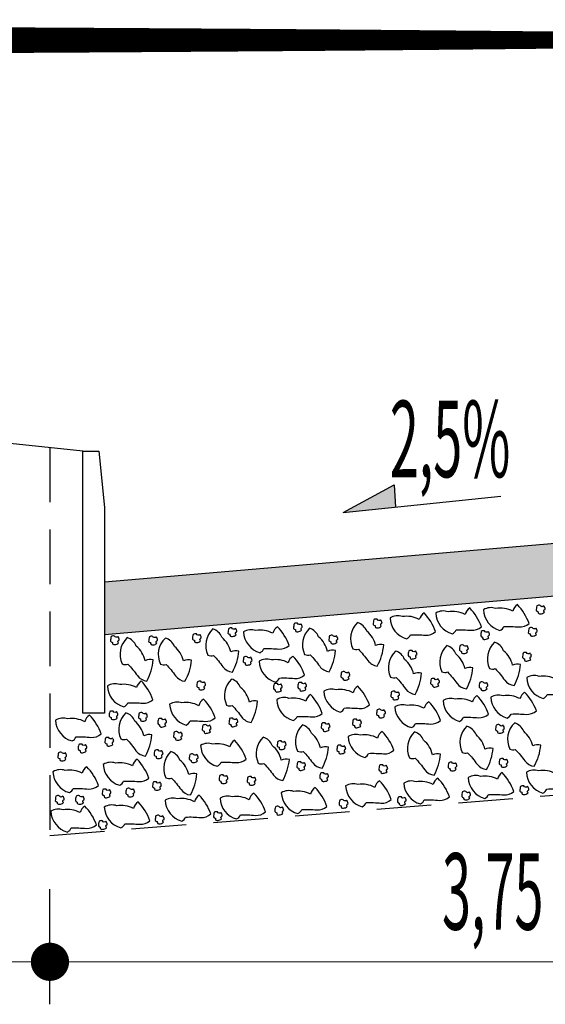
# Model space of a CAD drawing. Extents: x 186702 to 187855, y 1652507 to 1671203.
# Drawn here: x 187418 to 187424, y 1671017 to 1671028 of the extents above; entities that cross this region are included whole.
import ezdxf
from ezdxf.enums import TextEntityAlignment as Align

# ---------------------------------------------------------------- set-up
doc = ezdxf.new("R2010")
doc.units = 0
doc.header["$LTSCALE"] = 2.5
doc.header["$MEASUREMENT"] = 0
doc.linetypes.add('HIDDEN', pattern=[0.375, 0.25, -0.125])
doc.layers.get('0').update_dxf_attribs({"linetype": 'CONTINUOUS'})
for name, color, linetype in [('BRITA', 1, 'CONTINUOUS'), ('CBUQ', 7, 'CONTINUOUS'), ('LAYER_1', 2, 'CONTINUOUS'), ('MEDIDAS', 2, 'CONTINUOUS')]:
    doc.layers.add(name, color=color, linetype=linetype)
doc.styles.add('RS', font='simplex.shx')
doc.styles.add('SN1', font='ROMAND', dxfattribs={"width": 4e-06})

msp = doc.modelspace()

# ---------------------------------------------------------------- hatches: boundary and pattern name
at = {"layer": 'CBUQ'}
msp.add_hatch(color=256, dxfattribs=at).paths.add_polyline_path([(187436.553, 1671022.82), (187436.553, 1671023.42), (187427.803, 1671022.475), (187419.053, 1671021.725), (187419.053, 1671021.125), (187427.803, 1671021.875)])

# ---------------------------------------------------------------- linework, layer by layer
at = {"color": 3}
msp.add_line((187418.803, 1671023.225, 1153.515), (187412.803, 1671023.85, 1153.515), dxfattribs=at)
at = {"color": 1}
for p, q in [((187421.78, 1671022.52, 1153.515), (187422.366, 1671022.837, 1153.515)), ((187422.366, 1671022.837, 1153.515), (187422.381, 1671022.583, 1153.515)), ((187421.78, 1671022.52, 1153.515), (187423.583, 1671022.708, 1153.515)), ((187438.178, 1671017.368, 1153.515), (187417.428, 1671017.378, 1153.515))]:
    msp.add_line(p, q, dxfattribs=at)
at = {"color": 1, "linetype": 'HIDDEN', "elevation": 1153.515}
msp.add_lwpolyline([(187418.428, 1671023.264), (187418.428, 1671018.825), (187427.803, 1671019.575), (187437.178, 1671020.52), (187437.178, 1671024.96)], dxfattribs=at)
at = {"color": 3, "elevation": 1153.515}
msp.add_lwpolyline([(187419.053, 1671022.579), (187419.053, 1671020.225), (187418.803, 1671020.225), (187418.803, 1671023.225), (187418.989, 1671023.225)], close=True, dxfattribs=at)
at = {"color": 1}
msp.add_solid([(187421.78, 1671022.52, 1153.515), (187422.366, 1671022.837, 1153.515), (187422.381, 1671022.583, 1153.515)], dxfattribs=at)
at = {"layer": 'BRITA'}
for points in [[(187422.839, 1671021.158, 0.105737), (187422.706, 1671021.373, 0.175367), (187422.652, 1671021.298, 0.163779), (187422.459, 1671021.33, 0.222672), (187422.318, 1671021.315, 0.326886), (187422.507, 1671021.076, 0.198824), (187422.551, 1671021.122, -0.036502), (187422.722, 1671021.117, 0.199), (187422.839, 1671021.158)], [(187423.362, 1671021.213, 0.105737), (187423.229, 1671021.429, 0.175367), (187423.175, 1671021.353, 0.163779), (187422.982, 1671021.385, 0.222672), (187422.841, 1671021.371, 0.326886), (187423.03, 1671021.132, 0.198824), (187423.074, 1671021.178, -0.036502), (187423.245, 1671021.173, 0.199), (187423.362, 1671021.213)], [(187423.908, 1671021.251, 0.105737), (187423.774, 1671021.467, 0.175367), (187423.72, 1671021.391, 0.163779), (187423.527, 1671021.423, 0.222672), (187423.386, 1671021.409, 0.326886), (187423.575, 1671021.17, 0.198824), (187423.62, 1671021.216, -0.036502), (187423.791, 1671021.211, 0.199), (187423.908, 1671021.251)], [(187424.083, 1671021.379, -0.652436), (187424.091, 1671021.412, 0.175367), (187424.075, 1671021.453, -0.578462), (187424.035, 1671021.457, 0.222672), (187423.997, 1671021.453, 0.056114), (187423.989, 1671021.399, 0.198824), (187424.011, 1671021.386, 0.608277), (187424.039, 1671021.361, 0.199), (187424.083, 1671021.379)], [(187422.171, 1671020.764, 0.105737), (187422.246, 1671021.007, 0.175367), (187422.153, 1671020.998, 0.163779), (187422.051, 1671021.164, 0.222672), (187421.947, 1671021.261, 0.326886), (187421.891, 1671020.961, 0.198824), (187421.955, 1671020.958, -0.036502), (187422.063, 1671020.826, 0.199), (187422.171, 1671020.764)], [(187422.217, 1671021.22, -0.652436), (187422.226, 1671021.254, 0.175367), (187422.21, 1671021.294, -0.578462), (187422.17, 1671021.299, 0.222672), (187422.132, 1671021.295, 0.056114), (187422.124, 1671021.241, 0.198824), (187422.146, 1671021.227, 0.608277), (187422.174, 1671021.202, 0.199), (187422.217, 1671021.22)], [(187420.514, 1671020.693, 0.105737), (187420.589, 1671020.935, 0.175367), (187420.497, 1671020.926, 0.163779), (187420.394, 1671021.093, 0.222672), (187420.291, 1671021.189, 0.326886), (187420.234, 1671020.89, 0.198824), (187420.299, 1671020.886, -0.036502), (187420.407, 1671020.754, 0.199), (187420.514, 1671020.693)], [(187420.557, 1671021.121, -0.652436), (187420.566, 1671021.155, 0.175367), (187420.55, 1671021.195, -0.578462), (187420.51, 1671021.2, 0.222672), (187420.472, 1671021.195, 0.056114), (187420.464, 1671021.142, 0.198824), (187420.486, 1671021.128, 0.608277), (187420.514, 1671021.103, 0.199), (187420.557, 1671021.121)], [(187421.164, 1671020.999, 0.105737), (187421.03, 1671021.214, 0.175367), (187420.976, 1671021.139, 0.163779), (187420.783, 1671021.171, 0.222672), (187420.642, 1671021.156, 0.326886), (187420.831, 1671020.917, 0.198824), (187420.876, 1671020.963, -0.036502), (187421.047, 1671020.958, 0.199), (187421.164, 1671020.999)], [(187421.306, 1671021.175, -0.652436), (187421.314, 1671021.208, 0.175367), (187421.299, 1671021.249, -0.578462), (187421.259, 1671021.253, 0.222672), (187421.221, 1671021.249, 0.056114), (187421.213, 1671021.195, 0.198824), (187421.235, 1671021.182, 0.608277), (187421.262, 1671021.157, 0.199), (187421.306, 1671021.175)], [(187421.621, 1671020.699, 0.105737), (187421.695, 1671020.941, 0.175367), (187421.603, 1671020.932, 0.163779), (187421.5, 1671021.099, 0.222672), (187421.397, 1671021.196, 0.326886), (187421.341, 1671020.896, 0.198824), (187421.405, 1671020.893, -0.036502), (187421.513, 1671020.761, 0.199), (187421.621, 1671020.699)], [(187423.447, 1671021.087, -0.652436), (187423.455, 1671021.12, 0.175367), (187423.44, 1671021.161, -0.578462), (187423.399, 1671021.166, 0.222672), (187423.361, 1671021.161, 0.056114), (187423.354, 1671021.108, 0.198824), (187423.376, 1671021.094, 0.608277), (187423.403, 1671021.069, 0.199), (187423.447, 1671021.087)], [(187423.992, 1671021.125, -0.652436), (187424, 1671021.158, 0.175367), (187423.985, 1671021.199, -0.578462), (187423.945, 1671021.203, 0.222672), (187423.907, 1671021.199, 0.056114), (187423.899, 1671021.145, 0.198824), (187423.921, 1671021.132, 0.608277), (187423.948, 1671021.107, 0.199), (187423.992, 1671021.125)], [(187419.213, 1671021.028, -0.652436), (187419.221, 1671021.062, 0.175367), (187419.206, 1671021.102, -0.578462), (187419.166, 1671021.107, 0.222672), (187419.128, 1671021.102, 0.056114), (187419.12, 1671021.049, 0.198824), (187419.142, 1671021.035, 0.608277), (187419.169, 1671021.01, 0.199), (187419.213, 1671021.028)], [(187419.535, 1671020.592, 0.105737), (187419.61, 1671020.834, 0.175367), (187419.517, 1671020.825, 0.163779), (187419.415, 1671020.992, 0.222672), (187419.311, 1671021.089, 0.326886), (187419.255, 1671020.789, 0.198824), (187419.319, 1671020.786, -0.036502), (187419.428, 1671020.654, 0.199), (187419.535, 1671020.592)], [(187419.65, 1671021.025, -0.652436), (187419.658, 1671021.058, 0.175367), (187419.643, 1671021.099, -0.578462), (187419.603, 1671021.104, 0.222672), (187419.565, 1671021.099, 0.056114), (187419.557, 1671021.046, 0.198824), (187419.579, 1671021.032, 0.608277), (187419.606, 1671021.007, 0.199), (187419.65, 1671021.025)], [(187419.972, 1671020.589, 0.105737), (187420.047, 1671020.831, 0.175367), (187419.954, 1671020.822, 0.163779), (187419.852, 1671020.989, 0.222672), (187419.748, 1671021.085, 0.326886), (187419.692, 1671020.786, 0.198824), (187419.756, 1671020.783, -0.036502), (187419.865, 1671020.651, 0.199), (187419.972, 1671020.589)], [(187420.151, 1671021.052, -0.652436), (187420.159, 1671021.086, 0.175367), (187420.144, 1671021.126, -0.578462), (187420.103, 1671021.131, 0.222672), (187420.065, 1671021.126, 0.056114), (187420.058, 1671021.073, 0.198824), (187420.08, 1671021.059, 0.608277), (187420.107, 1671021.034, 0.199), (187420.151, 1671021.052)], [(187421.711, 1671021.036, -0.652436), (187421.72, 1671021.069, 0.175367), (187421.704, 1671021.11, -0.578462), (187421.664, 1671021.114, 0.222672), (187421.626, 1671021.11, 0.056114), (187421.618, 1671021.056, 0.198824), (187421.64, 1671021.043, 0.608277), (187421.668, 1671021.018, 0.199), (187421.711, 1671021.036)], [(187423.736, 1671020.54, 0.105737), (187423.811, 1671020.782, 0.175367), (187423.719, 1671020.773, 0.163779), (187423.616, 1671020.94, 0.222672), (187423.513, 1671021.036, 0.326886), (187423.456, 1671020.737, 0.198824), (187423.521, 1671020.734, -0.036502), (187423.629, 1671020.601, 0.199), (187423.736, 1671020.54)], [(187422.604, 1671020.44, 0.105737), (187422.679, 1671020.682, 0.175367), (187422.587, 1671020.673, 0.163779), (187422.484, 1671020.84, 0.222672), (187422.381, 1671020.936, 0.326886), (187422.324, 1671020.637, 0.198824), (187422.388, 1671020.633, -0.036502), (187422.497, 1671020.501, 0.199), (187422.604, 1671020.44)], [(187422.618, 1671020.863, -0.652436), (187422.626, 1671020.896, 0.175367), (187422.61, 1671020.937, -0.578462), (187422.57, 1671020.941, 0.222672), (187422.532, 1671020.937, 0.056114), (187422.524, 1671020.883, 0.198824), (187422.546, 1671020.87, 0.608277), (187422.574, 1671020.845, 0.199), (187422.618, 1671020.863)], [(187423.191, 1671020.502, 0.105737), (187423.266, 1671020.744, 0.175367), (187423.174, 1671020.735, 0.163779), (187423.071, 1671020.902, 0.222672), (187422.968, 1671020.998, 0.326886), (187422.911, 1671020.699, 0.198824), (187422.975, 1671020.696, -0.036502), (187423.084, 1671020.564, 0.199), (187423.191, 1671020.502)], [(187423.204, 1671020.925, -0.652436), (187423.213, 1671020.959, 0.175367), (187423.197, 1671020.999, -0.578462), (187423.157, 1671021.004, 0.222672), (187423.119, 1671020.999, 0.056114), (187423.111, 1671020.946, 0.198824), (187423.133, 1671020.932, 0.608277), (187423.161, 1671020.907, 0.199), (187423.204, 1671020.925)], [(187423.926, 1671020.839, -0.652436), (187423.934, 1671020.873, 0.175367), (187423.919, 1671020.913, -0.578462), (187423.878, 1671020.918, 0.222672), (187423.84, 1671020.913, 0.056114), (187423.833, 1671020.86, 0.198824), (187423.855, 1671020.846, 0.608277), (187423.882, 1671020.821, 0.199), (187423.926, 1671020.839)], [(187420.731, 1671020.793, -0.652436), (187420.739, 1671020.826, 0.175367), (187420.724, 1671020.867, -0.578462), (187420.683, 1671020.871, 0.222672), (187420.645, 1671020.867, 0.056114), (187420.638, 1671020.813, 0.198824), (187420.66, 1671020.8, 0.608277), (187420.687, 1671020.775, 0.199), (187420.731, 1671020.793)], [(187421.341, 1671020.662, 0.105737), (187421.207, 1671020.878, 0.175367), (187421.153, 1671020.802, 0.163779), (187420.96, 1671020.834, 0.222672), (187420.819, 1671020.82, 0.326886), (187421.008, 1671020.581, 0.198824), (187421.053, 1671020.627, -0.036502), (187421.224, 1671020.622, 0.199), (187421.341, 1671020.662)], [(187421.849, 1671020.62, -0.652436), (187421.857, 1671020.654, 0.175367), (187421.842, 1671020.694, -0.578462), (187421.801, 1671020.699, 0.222672), (187421.763, 1671020.695, 0.056114), (187421.756, 1671020.641, 0.198824), (187421.778, 1671020.627, 0.608277), (187421.805, 1671020.602, 0.199), (187421.849, 1671020.62)], [(187419.606, 1671020.379, 0.105737), (187419.473, 1671020.594, 0.175367), (187419.419, 1671020.518, 0.163779), (187419.226, 1671020.551, 0.222672), (187419.085, 1671020.536, 0.326886), (187419.274, 1671020.297, 0.198824), (187419.319, 1671020.343, -0.036502), (187419.489, 1671020.338, 0.199), (187419.606, 1671020.379)], [(187420.2, 1671020.51, -0.652436), (187420.208, 1671020.544, 0.175367), (187420.193, 1671020.584, -0.578462), (187420.153, 1671020.589, 0.222672), (187420.115, 1671020.584, 0.056114), (187420.107, 1671020.531, 0.198824), (187420.129, 1671020.517, 0.608277), (187420.156, 1671020.492, 0.199), (187420.2, 1671020.51)], [(187420.729, 1671020.118, 0.105737), (187420.803, 1671020.361, 0.175367), (187420.711, 1671020.352, 0.163779), (187420.608, 1671020.518, 0.222672), (187420.505, 1671020.615, 0.326886), (187420.449, 1671020.315, 0.198824), (187420.513, 1671020.312, -0.036502), (187420.621, 1671020.18, 0.199), (187420.729, 1671020.118)], [(187422.875, 1671020.542, -0.652436), (187422.883, 1671020.576, 0.175367), (187422.867, 1671020.616, -0.578462), (187422.827, 1671020.621, 0.222672), (187422.789, 1671020.616, 0.056114), (187422.781, 1671020.563, 0.198824), (187422.803, 1671020.549, 0.608277), (187422.831, 1671020.524, 0.199), (187422.875, 1671020.542)], [(187423.428, 1671020.503, -0.652436), (187423.436, 1671020.536, 0.175367), (187423.421, 1671020.576, -0.578462), (187423.381, 1671020.581, 0.222672), (187423.343, 1671020.577, 0.056114), (187423.335, 1671020.523, 0.198824), (187423.357, 1671020.509, 0.608277), (187423.384, 1671020.484, 0.199), (187423.428, 1671020.503)], [(187424.402, 1671020.474, 0.105737), (187424.269, 1671020.689, 0.175367), (187424.215, 1671020.614, 0.163779), (187424.022, 1671020.646, 0.222672), (187423.881, 1671020.631, 0.326886), (187424.07, 1671020.392, 0.198824), (187424.114, 1671020.438, -0.036502), (187424.285, 1671020.433, 0.199), (187424.402, 1671020.474)], [(187421.076, 1671020.485, -0.652436), (187421.085, 1671020.519, 0.175367), (187421.069, 1671020.559, -0.578462), (187421.029, 1671020.564, 0.222672), (187420.991, 1671020.559, 0.056114), (187420.983, 1671020.506, 0.198824), (187421.005, 1671020.492, 0.608277), (187421.032, 1671020.467, 0.199), (187421.076, 1671020.485)], [(187421.355, 1671020.497, -0.652436), (187421.363, 1671020.53, 0.175367), (187421.348, 1671020.571, -0.578462), (187421.308, 1671020.575, 0.222672), (187421.27, 1671020.571, 0.056114), (187421.262, 1671020.517, 0.198824), (187421.284, 1671020.504, 0.608277), (187421.311, 1671020.479, 0.199), (187421.355, 1671020.497)], [(187422.082, 1671020.319, 0.105737), (187421.948, 1671020.534, 0.175367), (187421.894, 1671020.459, 0.163779), (187421.701, 1671020.491, 0.222672), (187421.561, 1671020.476, 0.326886), (187421.749, 1671020.237, 0.198824), (187421.794, 1671020.283, -0.036502), (187421.965, 1671020.278, 0.199), (187422.082, 1671020.319)], [(187422.419, 1671020.396, -0.652436), (187422.427, 1671020.43, 0.175367), (187422.412, 1671020.47, -0.578462), (187422.372, 1671020.475, 0.222672), (187422.334, 1671020.47, 0.056114), (187422.326, 1671020.417, 0.198824), (187422.348, 1671020.403, 0.608277), (187422.375, 1671020.378, 0.199), (187422.419, 1671020.396)], [(187420.318, 1671020.17, 0.105737), (187420.184, 1671020.386, 0.175367), (187420.131, 1671020.31, 0.163779), (187419.937, 1671020.342, 0.222672), (187419.797, 1671020.328, 0.326886), (187419.985, 1671020.089, 0.198824), (187420.03, 1671020.135, -0.036502), (187420.201, 1671020.13, 0.199), (187420.318, 1671020.17)], [(187421.542, 1671020.222, 0.105737), (187421.409, 1671020.438, 0.175367), (187421.355, 1671020.362, 0.163779), (187421.161, 1671020.394, 0.222672), (187421.021, 1671020.379, 0.326886), (187421.21, 1671020.14, 0.198824), (187421.254, 1671020.186, -0.036502), (187421.425, 1671020.182, 0.199), (187421.542, 1671020.222)], [(187422.895, 1671020.14, 0.105737), (187422.761, 1671020.356, 0.175367), (187422.707, 1671020.28, 0.163779), (187422.514, 1671020.312, 0.222672), (187422.373, 1671020.298, 0.326886), (187422.562, 1671020.059, 0.198824), (187422.607, 1671020.105, -0.036502), (187422.778, 1671020.1, 0.199), (187422.895, 1671020.14)], [(187423.445, 1671020.213, 0.105737), (187423.312, 1671020.428, 0.175367), (187423.258, 1671020.353, 0.163779), (187423.065, 1671020.385, 0.222672), (187422.924, 1671020.37, 0.326886), (187423.113, 1671020.131, 0.198824), (187423.158, 1671020.177, -0.036502), (187423.328, 1671020.172, 0.199), (187423.445, 1671020.213)], [(187423.991, 1671020.251, 0.105737), (187423.857, 1671020.466, 0.175367), (187423.803, 1671020.391, 0.163779), (187423.61, 1671020.423, 0.222672), (187423.47, 1671020.408, 0.326886), (187423.658, 1671020.169, 0.198824), (187423.703, 1671020.215, -0.036502), (187423.874, 1671020.21, 0.199), (187423.991, 1671020.251)], [(187419.198, 1671020.169, -0.652436), (187419.206, 1671020.202, 0.175367), (187419.191, 1671020.243, -0.578462), (187419.15, 1671020.247, 0.222672), (187419.112, 1671020.243, 0.056114), (187419.105, 1671020.19, 0.198824), (187419.127, 1671020.176, 0.608277), (187419.154, 1671020.151, 0.199), (187419.198, 1671020.169)], [(187422.256, 1671020.189, -0.652436), (187422.265, 1671020.222, 0.175367), (187422.249, 1671020.263, -0.578462), (187422.209, 1671020.268, 0.222672), (187422.171, 1671020.263, 0.056114), (187422.163, 1671020.21, 0.198824), (187422.185, 1671020.196, 0.608277), (187422.213, 1671020.171, 0.199), (187422.256, 1671020.189)], [(187419.014, 1671019.987, 0.105737), (187418.88, 1671020.203, 0.175367), (187418.826, 1671020.127, 0.163779), (187418.633, 1671020.159, 0.222672), (187418.492, 1671020.145, 0.326886), (187418.681, 1671019.906, 0.198824), (187418.726, 1671019.952, -0.036502), (187418.897, 1671019.947, 0.199), (187419.014, 1671019.987)], [(187419.52, 1671019.733, 0.105737), (187419.594, 1671019.975, 0.175367), (187419.502, 1671019.966, 0.163779), (187419.399, 1671020.133, 0.222672), (187419.296, 1671020.229, 0.326886), (187419.24, 1671019.93, 0.198824), (187419.304, 1671019.927, -0.036502), (187419.412, 1671019.795, 0.199), (187419.52, 1671019.733)], [(187419.534, 1671020.151, -0.652436), (187419.542, 1671020.185, 0.175367), (187419.527, 1671020.225, -0.578462), (187419.487, 1671020.23, 0.222672), (187419.449, 1671020.225, 0.056114), (187419.441, 1671020.172, 0.198824), (187419.463, 1671020.158, 0.608277), (187419.49, 1671020.133, 0.199), (187419.534, 1671020.151)], [(187419.753, 1671020.084, -0.652436), (187419.761, 1671020.118, 0.175367), (187419.746, 1671020.158, -0.578462), (187419.706, 1671020.163, 0.222672), (187419.668, 1671020.158, 0.056114), (187419.66, 1671020.105, 0.198824), (187419.682, 1671020.091, 0.608277), (187419.709, 1671020.066, 0.199), (187419.753, 1671020.084)], [(187420.568, 1671020.088, -0.652436), (187420.576, 1671020.121, 0.175367), (187420.561, 1671020.161, -0.578462), (187420.521, 1671020.166, 0.222672), (187420.483, 1671020.162, 0.056114), (187420.475, 1671020.108, 0.198824), (187420.497, 1671020.094, 0.608277), (187420.524, 1671020.069, 0.199), (187420.568, 1671020.088)], [(187421.982, 1671020.076, -0.652436), (187421.99, 1671020.109, 0.175367), (187421.975, 1671020.15, -0.578462), (187421.935, 1671020.154, 0.222672), (187421.897, 1671020.15, 0.056114), (187421.889, 1671020.096, 0.198824), (187421.911, 1671020.083, 0.608277), (187421.938, 1671020.058, 0.199), (187421.982, 1671020.076)], [(187420.263, 1671020.012, -0.652436), (187420.271, 1671020.045, 0.175367), (187420.255, 1671020.086, -0.578462), (187420.215, 1671020.091, 0.222672), (187420.177, 1671020.086, 0.056114), (187420.169, 1671020.033, 0.198824), (187420.191, 1671020.019, 0.608277), (187420.219, 1671019.994, 0.199), (187420.263, 1671020.012)], [(187421.54, 1671019.594, 0.105737), (187421.615, 1671019.836, 0.175367), (187421.523, 1671019.827, 0.163779), (187421.42, 1671019.994, 0.222672), (187421.317, 1671020.09, 0.326886), (187421.26, 1671019.791, 0.198824), (187421.324, 1671019.787, -0.036502), (187421.433, 1671019.655, 0.199), (187421.54, 1671019.594)], [(187421.623, 1671020.034, -0.652436), (187421.631, 1671020.068, 0.175367), (187421.616, 1671020.108, -0.578462), (187421.575, 1671020.113, 0.222672), (187421.537, 1671020.108, 0.056114), (187421.53, 1671020.055, 0.198824), (187421.552, 1671020.041, 0.608277), (187421.579, 1671020.016, 0.199), (187421.623, 1671020.034)], [(187423.421, 1671019.579, 0.105737), (187423.496, 1671019.821, 0.175367), (187423.403, 1671019.812, 0.163779), (187423.301, 1671019.979, 0.222672), (187423.197, 1671020.075, 0.326886), (187423.141, 1671019.776, 0.198824), (187423.205, 1671019.772, -0.036502), (187423.313, 1671019.64, 0.199), (187423.421, 1671019.579)], [(187423.617, 1671020.013, -0.652436), (187423.625, 1671020.046, 0.175367), (187423.61, 1671020.087, -0.578462), (187423.57, 1671020.091, 0.222672), (187423.532, 1671020.087, 0.056114), (187423.524, 1671020.033, 0.198824), (187423.546, 1671020.02, 0.608277), (187423.573, 1671019.995, 0.199), (187423.617, 1671020.013)], [(187423.966, 1671019.616, 0.105737), (187424.041, 1671019.859, 0.175367), (187423.949, 1671019.85, 0.163779), (187423.846, 1671020.017, 0.222672), (187423.743, 1671020.113, 0.326886), (187423.686, 1671019.814, 0.198824), (187423.75, 1671019.81, -0.036502), (187423.859, 1671019.678, 0.199), (187423.966, 1671019.616)], [(187419.149, 1671019.866, -0.652436), (187419.157, 1671019.9, 0.175367), (187419.142, 1671019.94, -0.578462), (187419.101, 1671019.945, 0.222672), (187419.063, 1671019.94, 0.056114), (187419.056, 1671019.887, 0.198824), (187419.078, 1671019.873, 0.608277), (187419.105, 1671019.848, 0.199), (187419.149, 1671019.866)], [(187419.935, 1671019.933, -0.652436), (187419.943, 1671019.966, 0.175367), (187419.927, 1671020.007, -0.578462), (187419.887, 1671020.011, 0.222672), (187419.849, 1671020.007, 0.056114), (187419.841, 1671019.953, 0.198824), (187419.863, 1671019.94, 0.608277), (187419.891, 1671019.915, 0.199), (187419.935, 1671019.933)], [(187420.672, 1671019.698, 0.105737), (187420.539, 1671019.914, 0.175367), (187420.485, 1671019.838, 0.163779), (187420.292, 1671019.87, 0.222672), (187420.151, 1671019.856, 0.326886), (187420.34, 1671019.616, 0.198824), (187420.385, 1671019.663, -0.036502), (187420.555, 1671019.658, 0.199), (187420.672, 1671019.698)], [(187421.091, 1671019.453, 0.105737), (187421.166, 1671019.696, 0.175367), (187421.074, 1671019.687, 0.163779), (187420.971, 1671019.854, 0.222672), (187420.868, 1671019.95, 0.326886), (187420.811, 1671019.651, 0.198824), (187420.875, 1671019.647, -0.036502), (187420.984, 1671019.515, 0.199), (187421.091, 1671019.453)], [(187421.12, 1671019.827, -0.652436), (187421.128, 1671019.861, 0.175367), (187421.113, 1671019.901, -0.578462), (187421.072, 1671019.906, 0.222672), (187421.034, 1671019.901, 0.056114), (187421.027, 1671019.848, 0.198824), (187421.049, 1671019.834, 0.608277), (187421.076, 1671019.809, 0.199), (187421.12, 1671019.827)], [(187422.361, 1671019.8, 0.105737), (187422.227, 1671020.015, 0.175367), (187422.173, 1671019.94, 0.163779), (187421.98, 1671019.972, 0.222672), (187421.839, 1671019.957, 0.326886), (187422.028, 1671019.718, 0.198824), (187422.073, 1671019.764, -0.036502), (187422.244, 1671019.759, 0.199), (187422.361, 1671019.8)], [(187422.821, 1671019.515, 0.105737), (187422.896, 1671019.757, 0.175367), (187422.804, 1671019.748, 0.163779), (187422.701, 1671019.915, 0.222672), (187422.598, 1671020.011, 0.326886), (187422.541, 1671019.712, 0.198824), (187422.605, 1671019.709, -0.036502), (187422.714, 1671019.577, 0.199), (187422.821, 1671019.515)], [(187418.843, 1671019.791, -0.652436), (187418.851, 1671019.824, 0.175367), (187418.836, 1671019.864, -0.578462), (187418.796, 1671019.869, 0.222672), (187418.758, 1671019.865, 0.056114), (187418.75, 1671019.811, 0.198824), (187418.772, 1671019.798, 0.608277), (187418.799, 1671019.772, 0.199), (187418.843, 1671019.791)], [(187419.712, 1671019.724, -0.652436), (187419.721, 1671019.757, 0.175367), (187419.705, 1671019.798, -0.578462), (187419.665, 1671019.803, 0.222672), (187419.627, 1671019.798, 0.056114), (187419.619, 1671019.745, 0.198824), (187419.641, 1671019.731, 0.608277), (187419.669, 1671019.706, 0.199), (187419.712, 1671019.724)], [(187421.803, 1671019.778, -0.652436), (187421.811, 1671019.812, 0.175367), (187421.795, 1671019.852, -0.578462), (187421.755, 1671019.857, 0.222672), (187421.717, 1671019.852, 0.056114), (187421.709, 1671019.799, 0.198824), (187421.731, 1671019.785, 0.608277), (187421.759, 1671019.76, 0.199), (187421.803, 1671019.778)], [(187418.611, 1671019.697, -0.652436), (187418.619, 1671019.731, 0.175367), (187418.604, 1671019.771, -0.578462), (187418.564, 1671019.776, 0.222672), (187418.526, 1671019.771, 0.056114), (187418.518, 1671019.718, 0.198824), (187418.54, 1671019.704, 0.608277), (187418.567, 1671019.679, 0.199), (187418.611, 1671019.697)], [(187419.559, 1671019.481, 0.105737), (187419.425, 1671019.697, 0.175367), (187419.371, 1671019.621, 0.163779), (187419.178, 1671019.653, 0.222672), (187419.038, 1671019.638, 0.326886), (187419.226, 1671019.399, 0.198824), (187419.271, 1671019.445, -0.036502), (187419.442, 1671019.441, 0.199), (187419.559, 1671019.481)], [(187420.034, 1671019.288, 0.105737), (187420.109, 1671019.53, 0.175367), (187420.017, 1671019.521, 0.163779), (187419.914, 1671019.688, 0.222672), (187419.811, 1671019.785, 0.326886), (187419.754, 1671019.485, 0.198824), (187419.818, 1671019.482, -0.036502), (187419.927, 1671019.35, 0.199), (187420.034, 1671019.288)], [(187420.114, 1671019.677, -0.652436), (187420.123, 1671019.71, 0.175367), (187420.107, 1671019.751, -0.578462), (187420.067, 1671019.756, 0.222672), (187420.029, 1671019.751, 0.056114), (187420.021, 1671019.698, 0.198824), (187420.043, 1671019.684, 0.608277), (187420.07, 1671019.659, 0.199), (187420.114, 1671019.677)], [(187423.658, 1671019.625, -0.652436), (187423.666, 1671019.659, 0.175367), (187423.651, 1671019.699, -0.578462), (187423.61, 1671019.704, 0.222672), (187423.572, 1671019.699, 0.056114), (187423.565, 1671019.646, 0.198824), (187423.587, 1671019.632, 0.608277), (187423.614, 1671019.607, 0.199), (187423.658, 1671019.625)], [(187418.983, 1671019.397, 0.105737), (187418.849, 1671019.612, 0.175367), (187418.796, 1671019.537, 0.163779), (187418.602, 1671019.569, 0.222672), (187418.462, 1671019.554, 0.326886), (187418.65, 1671019.315, 0.198824), (187418.695, 1671019.361, -0.036502), (187418.866, 1671019.356, 0.199), (187418.983, 1671019.397)], [(187421.344, 1671019.588, -0.652436), (187421.352, 1671019.621, 0.175367), (187421.337, 1671019.661, -0.578462), (187421.297, 1671019.666, 0.222672), (187421.259, 1671019.662, 0.056114), (187421.251, 1671019.608, 0.198824), (187421.273, 1671019.595, 0.608277), (187421.3, 1671019.569, 0.199), (187421.344, 1671019.588)], [(187422.283, 1671019.554, -0.652436), (187422.291, 1671019.588, 0.175367), (187422.275, 1671019.628, -0.578462), (187422.235, 1671019.633, 0.222672), (187422.197, 1671019.628, 0.056114), (187422.189, 1671019.575, 0.198824), (187422.211, 1671019.561, 0.608277), (187422.239, 1671019.536, 0.199), (187422.283, 1671019.554)], [(187423.074, 1671019.583, -0.652436), (187423.082, 1671019.617, 0.175367), (187423.067, 1671019.657, -0.578462), (187423.026, 1671019.662, 0.222672), (187422.988, 1671019.657, 0.056114), (187422.981, 1671019.604, 0.198824), (187423.003, 1671019.59, 0.608277), (187423.03, 1671019.565, 0.199), (187423.074, 1671019.583)], [(187424.399, 1671019.392, 0.105737), (187424.265, 1671019.607, 0.175367), (187424.211, 1671019.532, 0.163779), (187424.018, 1671019.564, 0.222672), (187423.877, 1671019.549, 0.326886), (187424.066, 1671019.31, 0.198824), (187424.111, 1671019.356, -0.036502), (187424.282, 1671019.351, 0.199), (187424.399, 1671019.392)], [(187420.455, 1671019.438, -0.652436), (187420.463, 1671019.472, 0.175367), (187420.448, 1671019.512, -0.578462), (187420.408, 1671019.517, 0.222672), (187420.37, 1671019.512, 0.056114), (187420.362, 1671019.459, 0.198824), (187420.384, 1671019.445, 0.608277), (187420.411, 1671019.42, 0.199), (187420.455, 1671019.438)], [(187420.776, 1671019.419, -0.652436), (187420.784, 1671019.453, 0.175367), (187420.769, 1671019.493, -0.578462), (187420.729, 1671019.498, 0.222672), (187420.691, 1671019.493, 0.056114), (187420.683, 1671019.44, 0.198824), (187420.705, 1671019.426, 0.608277), (187420.732, 1671019.401, 0.199), (187420.776, 1671019.419)], [(187421.606, 1671019.461, -0.652436), (187421.615, 1671019.495, 0.175367), (187421.599, 1671019.535, -0.578462), (187421.559, 1671019.54, 0.222672), (187421.521, 1671019.536, 0.056114), (187421.513, 1671019.482, 0.198824), (187421.535, 1671019.468, 0.608277), (187421.563, 1671019.443, 0.199), (187421.606, 1671019.461)], [(187422.997, 1671019.267, 0.105737), (187422.863, 1671019.482, 0.175367), (187422.809, 1671019.407, 0.163779), (187422.616, 1671019.439, 0.222672), (187422.476, 1671019.424, 0.326886), (187422.664, 1671019.185, 0.198824), (187422.709, 1671019.231, -0.036502), (187422.88, 1671019.226, 0.199), (187422.997, 1671019.267)], [(187423.733, 1671019.329, 0.105737), (187423.599, 1671019.545, 0.175367), (187423.546, 1671019.469, 0.163779), (187423.352, 1671019.501, 0.222672), (187423.212, 1671019.487, 0.326886), (187423.4, 1671019.247, 0.198824), (187423.445, 1671019.294, -0.036502), (187423.616, 1671019.289, 0.199), (187423.733, 1671019.329)], [(187419.118, 1671019.276, -0.652436), (187419.126, 1671019.309, 0.175367), (187419.111, 1671019.349, -0.578462), (187419.071, 1671019.354, 0.222672), (187419.033, 1671019.35, 0.056114), (187419.025, 1671019.296, 0.198824), (187419.047, 1671019.282, 0.608277), (187419.074, 1671019.257, 0.199), (187419.118, 1671019.276)], [(187419.388, 1671019.284, -0.652436), (187419.397, 1671019.318, 0.175367), (187419.381, 1671019.358, -0.578462), (187419.341, 1671019.363, 0.222672), (187419.303, 1671019.358, 0.056114), (187419.295, 1671019.305, 0.198824), (187419.317, 1671019.291, 0.608277), (187419.344, 1671019.266, 0.199), (187419.388, 1671019.284)], [(187419.694, 1671019.36, -0.652436), (187419.702, 1671019.393, 0.175367), (187419.687, 1671019.434, -0.578462), (187419.646, 1671019.438, 0.222672), (187419.608, 1671019.434, 0.056114), (187419.601, 1671019.381, 0.198824), (187419.623, 1671019.367, 0.608277), (187419.65, 1671019.342, 0.199), (187419.694, 1671019.36)], [(187421.595, 1671019.157, 0.105737), (187421.462, 1671019.373, 0.175367), (187421.408, 1671019.297, 0.163779), (187421.215, 1671019.329, 0.222672), (187421.074, 1671019.314, 0.326886), (187421.263, 1671019.075, 0.198824), (187421.307, 1671019.122, -0.036502), (187421.478, 1671019.117, 0.199), (187421.595, 1671019.157)], [(187422.331, 1671019.235, 0.105737), (187422.198, 1671019.451, 0.175367), (187422.144, 1671019.375, 0.163779), (187421.951, 1671019.407, 0.222672), (187421.81, 1671019.393, 0.326886), (187421.999, 1671019.154, 0.198824), (187422.043, 1671019.2, -0.036502), (187422.214, 1671019.195, 0.199), (187422.331, 1671019.235)], [(187423.896, 1671019.312, -0.652436), (187423.904, 1671019.346, 0.175367), (187423.889, 1671019.386, -0.578462), (187423.848, 1671019.391, 0.222672), (187423.81, 1671019.386, 0.056114), (187423.803, 1671019.333, 0.198824), (187423.824, 1671019.319, 0.608277), (187423.852, 1671019.294, 0.199), (187423.896, 1671019.312)], [(187418.582, 1671019.2, -0.652436), (187418.59, 1671019.233, 0.175367), (187418.575, 1671019.274, -0.578462), (187418.534, 1671019.279, 0.222672), (187418.496, 1671019.274, 0.056114), (187418.489, 1671019.221, 0.198824), (187418.511, 1671019.207, 0.608277), (187418.538, 1671019.182, 0.199), (187418.582, 1671019.2)], [(187418.812, 1671019.2, -0.652436), (187418.821, 1671019.233, 0.175367), (187418.805, 1671019.274, -0.578462), (187418.765, 1671019.279, 0.222672), (187418.727, 1671019.274, 0.056114), (187418.719, 1671019.221, 0.198824), (187418.741, 1671019.207, 0.608277), (187418.768, 1671019.182, 0.199), (187418.812, 1671019.2)], [(187420.268, 1671019.071, 0.105737), (187420.134, 1671019.286, 0.175367), (187420.08, 1671019.211, 0.163779), (187419.887, 1671019.243, 0.222672), (187419.746, 1671019.228, 0.326886), (187419.935, 1671018.989, 0.198824), (187419.98, 1671019.035, -0.036502), (187420.151, 1671019.03, 0.199), (187420.268, 1671019.071)], [(187420.894, 1671019.094, 0.105737), (187420.76, 1671019.31, 0.175367), (187420.707, 1671019.234, 0.163779), (187420.513, 1671019.266, 0.222672), (187420.373, 1671019.252, 0.326886), (187420.562, 1671019.013, 0.198824), (187420.606, 1671019.059, -0.036502), (187420.777, 1671019.054, 0.199), (187420.894, 1671019.094)], [(187421.828, 1671019.156, -0.652436), (187421.837, 1671019.189, 0.175367), (187421.821, 1671019.23, -0.578462), (187421.781, 1671019.234, 0.222672), (187421.743, 1671019.23, 0.056114), (187421.735, 1671019.176, 0.198824), (187421.757, 1671019.163, 0.608277), (187421.785, 1671019.138, 0.199), (187421.828, 1671019.156)], [(187422.494, 1671019.187, -0.652436), (187422.502, 1671019.221, 0.175367), (187422.487, 1671019.261, -0.578462), (187422.447, 1671019.266, 0.222672), (187422.409, 1671019.261, 0.056114), (187422.401, 1671019.208, 0.198824), (187422.423, 1671019.194, 0.608277), (187422.45, 1671019.169, 0.199), (187422.494, 1671019.187)], [(187423.23, 1671019.25, -0.652436), (187423.238, 1671019.283, 0.175367), (187423.223, 1671019.324, -0.578462), (187423.183, 1671019.328, 0.222672), (187423.145, 1671019.324, 0.056114), (187423.137, 1671019.27, 0.198824), (187423.159, 1671019.257, 0.608277), (187423.186, 1671019.232, 0.199), (187423.23, 1671019.25)], [(187418.96, 1671018.946, 0.105737), (187418.826, 1671019.161, 0.175367), (187418.773, 1671019.086, 0.163779), (187418.579, 1671019.118, 0.222672), (187418.439, 1671019.103, 0.326886), (187418.627, 1671018.864, 0.198824), (187418.672, 1671018.91, -0.036502), (187418.843, 1671018.905, 0.199), (187418.96, 1671018.946)], [(187419.571, 1671018.993, 0.105737), (187419.437, 1671019.208, 0.175367), (187419.383, 1671019.133, 0.163779), (187419.19, 1671019.165, 0.222672), (187419.05, 1671019.15, 0.326886), (187419.238, 1671018.911, 0.198824), (187419.283, 1671018.957, -0.036502), (187419.454, 1671018.952, 0.199), (187419.571, 1671018.993)], [(187421.092, 1671019.078, -0.652436), (187421.101, 1671019.111, 0.175367), (187421.085, 1671019.152, -0.578462), (187421.045, 1671019.156, 0.222672), (187421.007, 1671019.152, 0.056114), (187420.999, 1671019.098, 0.198824), (187421.021, 1671019.085, 0.608277), (187421.049, 1671019.059, 0.199), (187421.092, 1671019.078)], [(187419.726, 1671018.976, -0.652436), (187419.734, 1671019.009, 0.175367), (187419.718, 1671019.05, -0.578462), (187419.678, 1671019.054, 0.222672), (187419.64, 1671019.05, 0.056114), (187419.632, 1671018.996, 0.198824), (187419.654, 1671018.983, 0.608277), (187419.682, 1671018.958, 0.199), (187419.726, 1671018.976)], [(187420.391, 1671019.015, -0.652436), (187420.399, 1671019.048, 0.175367), (187420.384, 1671019.089, -0.578462), (187420.344, 1671019.094, 0.222672), (187420.306, 1671019.089, 0.056114), (187420.298, 1671019.036, 0.198824), (187420.32, 1671019.022, 0.608277), (187420.347, 1671018.997, 0.199), (187420.391, 1671019.015)], [(187419.076, 1671018.913, -0.652436), (187419.084, 1671018.947, 0.175367), (187419.069, 1671018.987, -0.578462), (187419.028, 1671018.992, 0.222672), (187418.99, 1671018.987, 0.056114), (187418.983, 1671018.934, 0.198824), (187419.004, 1671018.92, 0.608277), (187419.032, 1671018.895, 0.199), (187419.076, 1671018.913)]]:
    msp.add_lwpolyline(points, format="xyb", dxfattribs=at)
at = {"layer": 'CBUQ', "elevation": 1153.515}
msp.add_lwpolyline([(187436.553, 1671022.82), (187436.553, 1671023.42), (187427.803, 1671022.475), (187419.053, 1671021.725), (187419.053, 1671021.125), (187427.803, 1671021.875), (187436.553, 1671022.82)], dxfattribs=at)
at = {"layer": 'MEDIDAS', "color": 1}
msp.add_line((187418.428, 1671016.892, 1153.515), (187418.428, 1671018.211, 1153.515), dxfattribs=at)
msp.add_line((187418.428, 1671016.892, 1153.515), (187418.428, 1671018.211, 1153.515), dxfattribs=at)
at = {"layer": 'MEDIDAS', "color": 1, "const_width": 0.219, "elevation": 1153.515}
msp.add_lwpolyline([(187418.537, 1671017.378, -1), (187418.319, 1671017.378, -1)], format="xyb", close=True, dxfattribs=at)
msp.add_lwpolyline([(187418.537, 1671017.378, -1), (187418.319, 1671017.378, -1)], format="xyb", close=True, dxfattribs=at)

# ---------------------------------------------------------------- texts
at = {"layer": 'LAYER_1', "color": 7, "style": 'SN1'}
for s, width, p, p2 in [('RUA APOLO', 0.825131, (187287.355, 1671027.4, 1153.515), (187292.689, 1671027.4)), ('VILA Sta. HELENA', 0.520379, (187275.806, 1671024.907, 1153.515), (187281.14, 1671024.907))]:
    msp.add_text(s, height=0.75, dxfattribs=dict(at, width=width)).set_placement(p, p2, align=Align.FIT)
at = {"layer": 'MEDIDAS', "color": 1, "style": 'RS', "width": 0.5}
for s, p in [('2,5%', (187422.315, 1671022.926, 1153.515)), ('3,75', (187422.912, 1671017.746, 1153.515))]:
    msp.add_text(s, height=0.875, dxfattribs=at).set_placement(p)

doc.saveas('drawing.dxf')
